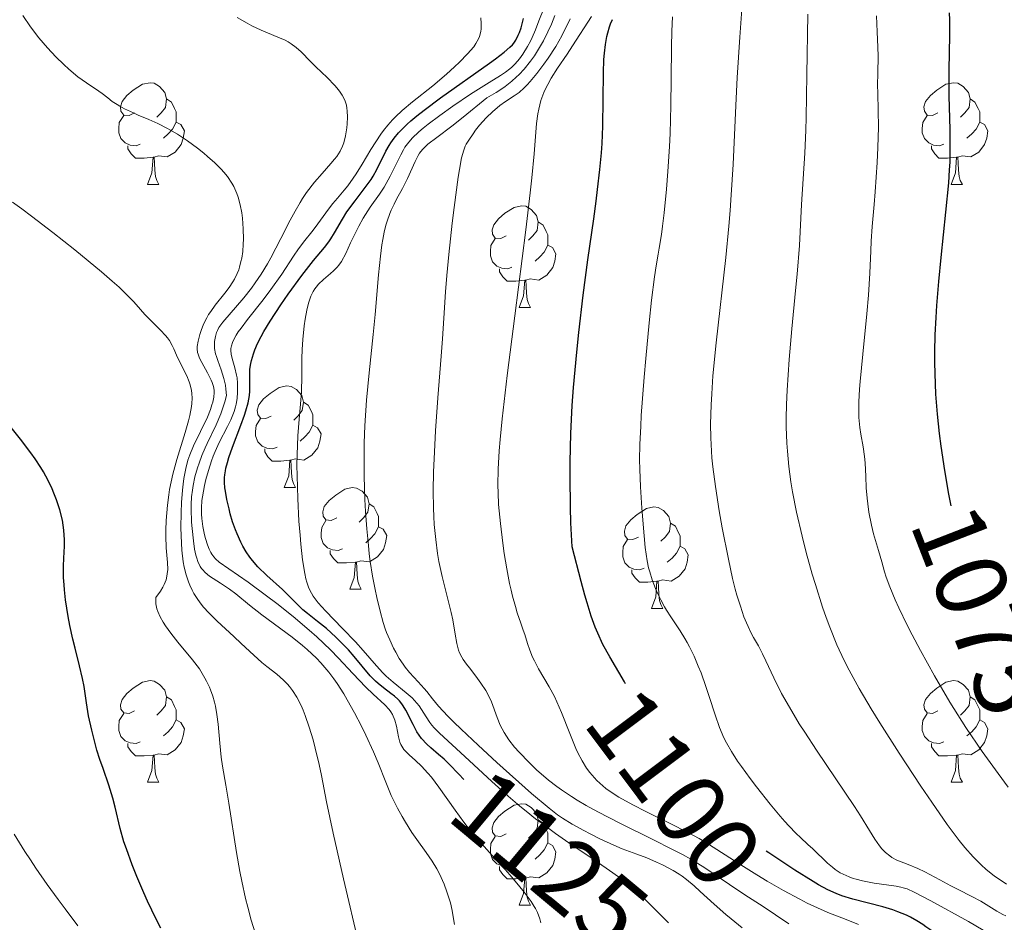
# Model space of a CAD drawing. Units: metres. Extents: x 653688 to 658209, y 4757522 to 4760592.
# Drawn here: x 654622 to 654720, y 4759979 to 4760068 of the extents above; entities that cross this region are included whole.
import ezdxf
from ezdxf.enums import TextEntityAlignment as Align

# ---------------------------------------------------------------- set-up
doc = ezdxf.new("R2010")
doc.units = ezdxf.units.M
doc.header["$MEASUREMENT"] = 0
for name, color, linetype, lineweight in [('Carátula', 7, 'Continuous', 0), ('Elementos auxiliares', 7, 'Continuous', 0), ('Entidades rústicas y varios', 7, 'Continuous', 0), ('Relieve y altimetría', 7, 'Continuous', 0), ('Textos de rotulación', 7, 'Continuous', 0)]:
    doc.layers.add(name, color=color, linetype=linetype, lineweight=lineweight)
doc.styles.add('Style-ariali', font='ariali.shx', dxfattribs={"bigfont": 'arialibig.shx'})

msp = doc.modelspace()

# ---------------------------------------------------------------- linework, layer by layer
at = {"layer": 'Carátula', "color": 7, "linetype": 'Continuous', "lineweight": 0}
msp.add_3dface([(653755.57, 4757521.51), (658209.41, 4757623.14), (658141.66, 4760592.38), (653687.81, 4760490.75)], dxfattribs=at)
at = {"layer": 'Elementos auxiliares', "color": 250, "linetype": 'Continuous', "lineweight": 0}
msp.add_3dface([(654631.83, 4757935.37), (654579.55, 4760248.73), (657976.79, 4760326.31), (658030.25, 4758012.92)], dxfattribs=at)
at = {"layer": 'Entidades rústicas y varios', "color": 92, "linetype": 'Continuous', "lineweight": 0, "flags": 128}
for points in [[(654633.78, 4760059.24), (654633.25, 4760058.98), (654632.72, 4760059.03), (654632.45, 4760059.4), (654632.4, 4760059.83), (654632.56, 4760060.35), (654633.04, 4760060.94), (654633.67, 4760061.47), (654634.57, 4760062.06), (654635.32, 4760062.22), (654635.74, 4760062.16), (654636.27, 4760061.85), (654636.8, 4760061.26), (654636.96, 4760060.62), (654636.85, 4760059.77), (654636.43, 4760059.24), (654636.01, 4760058.82)], [(654713.1, 4760059.24), (654712.57, 4760058.98), (654712.04, 4760059.03), (654711.78, 4760059.4), (654711.72, 4760059.83), (654711.88, 4760060.35), (654712.36, 4760060.94), (654713, 4760061.47), (654713.9, 4760062.06), (654714.64, 4760062.22), (654715.07, 4760062.16), (654715.6, 4760061.85), (654716.13, 4760061.26), (654716.29, 4760060.62), (654716.18, 4760059.77), (654715.75, 4760059.24), (654715.33, 4760058.82)], [(654636.96, 4760060.62), (654637.44, 4760060.31), (654637.75, 4760059.67), (654637.91, 4760059.35), (654637.91, 4760058.77), (654637.91, 4760058.34), (654637.54, 4760057.65), (654637.12, 4760057.17), (654636.64, 4760056.75)], [(654716.29, 4760060.62), (654716.76, 4760060.31), (654717.08, 4760059.67), (654717.24, 4760059.35), (654717.24, 4760058.77), (654717.24, 4760058.34), (654716.87, 4760057.65), (654716.45, 4760057.17), (654715.97, 4760056.75)], [(654634.36, 4760056.16), (654633.94, 4760056), (654633.35, 4760056.06), (654632.88, 4760056.27), (654632.45, 4760056.7), (654632.24, 4760057.28), (654632.24, 4760057.7), (654632.29, 4760058.29), (654632.72, 4760058.98)], [(654713.69, 4760056.16), (654713.26, 4760056), (654712.68, 4760056.06), (654712.2, 4760056.27), (654711.78, 4760056.7), (654711.56, 4760057.28), (654711.56, 4760057.7), (654711.62, 4760058.29), (654712.04, 4760058.98)], [(654637.91, 4760058.34), (654638.37, 4760058.09), (654638.71, 4760057.48), (654638.6, 4760056.75), (654638.39, 4760056.11), (654637.81, 4760055.37), (654637.01, 4760054.89), (654636.16, 4760055), (654635.73, 4760054.87)], [(654717.24, 4760058.34), (654717.69, 4760058.09), (654718.04, 4760057.48), (654717.93, 4760056.75), (654717.72, 4760056.11), (654717.13, 4760055.37), (654716.34, 4760054.89), (654715.49, 4760055), (654715.06, 4760054.87)], [(654635.62, 4760054.87), (654634.73, 4760054.78), (654633.89, 4760054.78), (654633.46, 4760055.21), (654633.14, 4760055.69), (654633.14, 4760056)], [(654714.95, 4760054.87), (654714.06, 4760054.78), (654713.21, 4760054.78), (654712.79, 4760055.21), (654712.47, 4760055.69), (654712.47, 4760056)], [(654635.08, 4760052.18), (654635.51, 4760053.34), (654635.62, 4760054.87), (654635.73, 4760054.87), (654635.77, 4760054.28), (654635.8, 4760053.6), (654635.87, 4760052.98), (654635.99, 4760052.58), (654636.2, 4760052.18)], [(654714.4, 4760052.18), (654714.84, 4760053.34), (654714.95, 4760054.87), (654715.06, 4760054.87), (654715.09, 4760054.28), (654715.13, 4760053.6), (654715.2, 4760052.98), (654715.31, 4760052.58), (654715.53, 4760052.18)], [(654635.08, 4760052.18), (654636.2, 4760052.18)], [(654714.4, 4760052.18), (654715.53, 4760052.18)], [(654670.47, 4760047.1), (654669.94, 4760046.84), (654669.41, 4760046.89), (654669.14, 4760047.26), (654669.09, 4760047.69), (654669.25, 4760048.21), (654669.73, 4760048.8), (654670.36, 4760049.33), (654671.26, 4760049.92), (654672.01, 4760050.08), (654672.43, 4760050.02), (654672.96, 4760049.71), (654673.49, 4760049.12), (654673.65, 4760048.48), (654673.54, 4760047.63), (654673.12, 4760047.1), (654672.7, 4760046.68)], [(654673.65, 4760048.48), (654674.13, 4760048.17), (654674.44, 4760047.53), (654674.6, 4760047.21), (654674.6, 4760046.63), (654674.6, 4760046.2), (654674.23, 4760045.51), (654673.81, 4760045.03), (654673.33, 4760044.61)], [(654671.05, 4760044.02), (654670.63, 4760043.86), (654670.04, 4760043.92), (654669.57, 4760044.13), (654669.14, 4760044.56), (654668.93, 4760045.14), (654668.93, 4760045.56), (654668.98, 4760046.15), (654669.41, 4760046.84)], [(654674.6, 4760046.2), (654675.06, 4760045.95), (654675.4, 4760045.34), (654675.29, 4760044.61), (654675.08, 4760043.97), (654674.5, 4760043.23), (654673.7, 4760042.75), (654672.85, 4760042.86), (654672.42, 4760042.73)], [(654672.31, 4760042.73), (654671.42, 4760042.64), (654670.58, 4760042.64), (654670.15, 4760043.07), (654669.83, 4760043.55), (654669.83, 4760043.86)], [(654671.77, 4760040.04), (654672.2, 4760041.2), (654672.31, 4760042.73), (654672.42, 4760042.73), (654672.46, 4760042.14), (654672.49, 4760041.46), (654672.56, 4760040.84), (654672.68, 4760040.44), (654672.89, 4760040.04)], [(654671.77, 4760040.04), (654672.89, 4760040.04)], [(654647.28, 4760029.33), (654646.75, 4760029.07), (654646.22, 4760029.12), (654645.95, 4760029.49), (654645.9, 4760029.92), (654646.06, 4760030.44), (654646.54, 4760031.03), (654647.17, 4760031.56), (654648.07, 4760032.15), (654648.82, 4760032.31), (654649.24, 4760032.25), (654649.77, 4760031.94), (654650.3, 4760031.35), (654650.46, 4760030.71), (654650.35, 4760029.86), (654649.93, 4760029.33), (654649.51, 4760028.91)], [(654650.46, 4760030.71), (654650.94, 4760030.4), (654651.25, 4760029.76), (654651.41, 4760029.44), (654651.41, 4760028.86), (654651.41, 4760028.43), (654651.04, 4760027.74), (654650.62, 4760027.26), (654650.14, 4760026.84)], [(654647.86, 4760026.25), (654647.44, 4760026.09), (654646.85, 4760026.15), (654646.38, 4760026.36), (654645.95, 4760026.79), (654645.74, 4760027.37), (654645.74, 4760027.79), (654645.79, 4760028.38), (654646.22, 4760029.07)], [(654651.41, 4760028.43), (654651.87, 4760028.18), (654652.21, 4760027.57), (654652.1, 4760026.84), (654651.89, 4760026.2), (654651.31, 4760025.46), (654650.51, 4760024.98), (654649.66, 4760025.09), (654649.23, 4760024.96)], [(654649.12, 4760024.96), (654648.23, 4760024.87), (654647.39, 4760024.87), (654646.96, 4760025.3), (654646.64, 4760025.78), (654646.64, 4760026.09)], [(654648.58, 4760022.27), (654649.01, 4760023.43), (654649.12, 4760024.96), (654649.23, 4760024.96), (654649.27, 4760024.37), (654649.3, 4760023.69), (654649.37, 4760023.07), (654649.49, 4760022.67), (654649.7, 4760022.27)], [(654648.58, 4760022.27), (654649.7, 4760022.27)], [(654653.75, 4760019.3), (654653.22, 4760019.03), (654652.69, 4760019.09), (654652.43, 4760019.46), (654652.37, 4760019.88), (654652.53, 4760020.4), (654653.01, 4760021), (654653.65, 4760021.53), (654654.55, 4760022.11), (654655.29, 4760022.27), (654655.72, 4760022.22), (654656.25, 4760021.9), (654656.78, 4760021.32), (654656.94, 4760020.68), (654656.83, 4760019.83), (654656.4, 4760019.3), (654655.98, 4760018.87)], [(654656.94, 4760020.68), (654657.41, 4760020.36), (654657.73, 4760019.72), (654657.89, 4760019.4), (654657.89, 4760018.82), (654657.89, 4760018.4), (654657.52, 4760017.71), (654657.1, 4760017.23), (654656.62, 4760016.81)], [(654683.53, 4760017.39), (654683, 4760017.13), (654682.47, 4760017.18), (654682.2, 4760017.55), (654682.15, 4760017.98), (654682.31, 4760018.5), (654682.79, 4760019.09), (654683.42, 4760019.62), (654684.32, 4760020.21), (654685.07, 4760020.37), (654685.49, 4760020.31), (654686.02, 4760020), (654686.55, 4760019.41), (654686.71, 4760018.77), (654686.6, 4760017.92), (654686.18, 4760017.39), (654685.76, 4760016.97)], [(654654.34, 4760016.22), (654653.91, 4760016.06), (654653.33, 4760016.12), (654652.85, 4760016.33), (654652.43, 4760016.75), (654652.21, 4760017.34), (654652.21, 4760017.76), (654652.27, 4760018.34), (654652.69, 4760019.03)], [(654657.89, 4760018.4), (654658.34, 4760018.15), (654658.69, 4760017.53), (654658.58, 4760016.81), (654658.37, 4760016.17), (654657.78, 4760015.43), (654656.99, 4760014.95), (654656.14, 4760015.05), (654655.71, 4760014.92)], [(654686.71, 4760018.77), (654687.19, 4760018.46), (654687.5, 4760017.82), (654687.66, 4760017.5), (654687.66, 4760016.92), (654687.66, 4760016.49), (654687.29, 4760015.8), (654686.87, 4760015.32), (654686.39, 4760014.9)], [(654684.11, 4760014.31), (654683.69, 4760014.15), (654683.1, 4760014.21), (654682.63, 4760014.42), (654682.2, 4760014.85), (654681.99, 4760015.43), (654681.99, 4760015.85), (654682.04, 4760016.44), (654682.47, 4760017.13)], [(654687.66, 4760016.49), (654688.12, 4760016.24), (654688.46, 4760015.63), (654688.35, 4760014.9), (654688.14, 4760014.26), (654687.56, 4760013.52), (654686.76, 4760013.04), (654685.91, 4760013.15), (654685.48, 4760013.02)], [(654655.6, 4760014.92), (654654.71, 4760014.84), (654653.86, 4760014.84), (654653.44, 4760015.27), (654653.12, 4760015.74), (654653.12, 4760016.06)], [(654655.05, 4760012.24), (654655.49, 4760013.4), (654655.6, 4760014.92), (654655.71, 4760014.92), (654655.74, 4760014.34), (654655.78, 4760013.65), (654655.85, 4760013.04), (654655.96, 4760012.64), (654656.18, 4760012.24)], [(654685.37, 4760013.02), (654684.48, 4760012.93), (654683.64, 4760012.93), (654683.21, 4760013.36), (654682.89, 4760013.84), (654682.89, 4760014.15)], [(654655.05, 4760012.24), (654656.18, 4760012.24)], [(654684.83, 4760010.33), (654685.26, 4760011.49), (654685.37, 4760013.02), (654685.48, 4760013.02), (654685.52, 4760012.43), (654685.55, 4760011.75), (654685.62, 4760011.13), (654685.74, 4760010.73), (654685.95, 4760010.33)], [(654684.83, 4760010.33), (654685.95, 4760010.33)], [(654633.78, 4760000.25), (654633.25, 4759999.98), (654632.72, 4760000.04), (654632.45, 4760000.41), (654632.4, 4760000.83), (654632.56, 4760001.35), (654633.04, 4760001.95), (654633.67, 4760002.48), (654634.57, 4760003.06), (654635.32, 4760003.22), (654635.74, 4760003.17), (654636.27, 4760002.85), (654636.8, 4760002.27), (654636.96, 4760001.63), (654636.85, 4760000.78), (654636.43, 4760000.25), (654636.01, 4759999.82)], [(654713.1, 4760000.25), (654712.57, 4759999.98), (654712.04, 4760000.04), (654711.78, 4760000.41), (654711.72, 4760000.83), (654711.88, 4760001.35), (654712.36, 4760001.95), (654713, 4760002.48), (654713.9, 4760003.06), (654714.64, 4760003.22), (654715.07, 4760003.17), (654715.6, 4760002.85), (654716.13, 4760002.27), (654716.29, 4760001.63), (654716.18, 4760000.78), (654715.75, 4760000.25), (654715.33, 4759999.82)], [(654636.96, 4760001.63), (654637.44, 4760001.31), (654637.75, 4760000.67), (654637.91, 4760000.35), (654637.91, 4759999.77), (654637.91, 4759999.35), (654637.54, 4759998.66), (654637.12, 4759998.18), (654636.64, 4759997.76)], [(654716.29, 4760001.63), (654716.76, 4760001.31), (654717.08, 4760000.67), (654717.24, 4760000.35), (654717.24, 4759999.77), (654717.24, 4759999.35), (654716.87, 4759998.66), (654716.45, 4759998.18), (654715.97, 4759997.76)], [(654634.36, 4759997.17), (654633.94, 4759997.01), (654633.35, 4759997.07), (654632.88, 4759997.28), (654632.45, 4759997.7), (654632.24, 4759998.29), (654632.24, 4759998.71), (654632.29, 4759999.29), (654632.72, 4759999.98)], [(654713.69, 4759997.17), (654713.26, 4759997.01), (654712.68, 4759997.07), (654712.2, 4759997.28), (654711.78, 4759997.7), (654711.56, 4759998.29), (654711.56, 4759998.71), (654711.62, 4759999.29), (654712.04, 4759999.98)], [(654637.91, 4759999.35), (654638.37, 4759999.1), (654638.71, 4759998.48), (654638.6, 4759997.76), (654638.39, 4759997.12), (654637.81, 4759996.38), (654637.01, 4759995.9), (654636.16, 4759996), (654635.73, 4759995.87)], [(654717.24, 4759999.35), (654717.69, 4759999.1), (654718.04, 4759998.48), (654717.93, 4759997.76), (654717.72, 4759997.12), (654717.13, 4759996.38), (654716.34, 4759995.9), (654715.49, 4759996), (654715.06, 4759995.87)], [(654635.62, 4759995.87), (654634.73, 4759995.79), (654633.89, 4759995.79), (654633.46, 4759996.22), (654633.14, 4759996.69), (654633.14, 4759997.01)], [(654714.95, 4759995.87), (654714.06, 4759995.79), (654713.21, 4759995.79), (654712.79, 4759996.22), (654712.47, 4759996.69), (654712.47, 4759997.01)], [(654635.08, 4759993.19), (654635.51, 4759994.35), (654635.62, 4759995.87), (654635.73, 4759995.87), (654635.77, 4759995.29), (654635.8, 4759994.6), (654635.87, 4759993.99), (654635.99, 4759993.59), (654636.2, 4759993.19)], [(654714.4, 4759993.19), (654714.84, 4759994.35), (654714.95, 4759995.87), (654715.06, 4759995.87), (654715.09, 4759995.29), (654715.13, 4759994.6), (654715.2, 4759993.99), (654715.31, 4759993.59), (654715.53, 4759993.19)], [(654635.08, 4759993.19), (654636.2, 4759993.19)], [(654714.4, 4759993.19), (654715.53, 4759993.19)], [(654670.47, 4759988.11), (654669.94, 4759987.84), (654669.41, 4759987.9), (654669.14, 4759988.27), (654669.09, 4759988.69), (654669.25, 4759989.21), (654669.73, 4759989.81), (654670.36, 4759990.34), (654671.26, 4759990.92), (654672.01, 4759991.08), (654672.43, 4759991.03), (654672.96, 4759990.71), (654673.49, 4759990.13), (654673.65, 4759989.49), (654673.54, 4759988.64), (654673.12, 4759988.11), (654672.7, 4759987.68)], [(654673.65, 4759989.49), (654674.13, 4759989.17), (654674.44, 4759988.53), (654674.6, 4759988.21), (654674.6, 4759987.63), (654674.6, 4759987.21), (654674.23, 4759986.52), (654673.81, 4759986.04), (654673.33, 4759985.62)], [(654671.05, 4759985.03), (654670.63, 4759984.87), (654670.04, 4759984.93), (654669.57, 4759985.14), (654669.14, 4759985.56), (654668.93, 4759986.15), (654668.93, 4759986.57), (654668.98, 4759987.15), (654669.41, 4759987.84)], [(654674.6, 4759987.21), (654675.06, 4759986.96), (654675.4, 4759986.34), (654675.29, 4759985.62), (654675.08, 4759984.98), (654674.5, 4759984.24), (654673.7, 4759983.76), (654672.85, 4759983.86), (654672.42, 4759983.73)], [(654672.31, 4759983.73), (654671.42, 4759983.65), (654670.58, 4759983.65), (654670.15, 4759984.08), (654669.83, 4759984.55), (654669.83, 4759984.87)], [(654671.77, 4759981.05), (654672.2, 4759982.21), (654672.31, 4759983.73), (654672.42, 4759983.73), (654672.46, 4759983.15), (654672.49, 4759982.46), (654672.56, 4759981.85), (654672.68, 4759981.45), (654672.89, 4759981.05)], [(654671.77, 4759981.05), (654672.89, 4759981.05)]]:
    msp.add_lwpolyline(points, dxfattribs=at)
at = {"layer": 'Relieve y altimetría', "color": 36, "linetype": 'Continuous', "lineweight": 0, "flags": 128}
for points, elevation in [([(654692.84, 4760013.31), (654692.42, 4760015.2), (654691.81, 4760018.31), (654691.52, 4760019.97), (654691.14, 4760022.39), (654690.89, 4760024.31), (654690.8, 4760025.2), (654690.71, 4760026.51), (654690.68, 4760027.17), (654690.66, 4760028.51), (654690.71, 4760030.45), (654690.77, 4760031.52), (654690.9, 4760033.31), (654691.21, 4760036.54), (654692.16, 4760044.97), (654692.46, 4760048.06), (654692.59, 4760049.61), (654692.7, 4760051.14), (654692.88, 4760054.16), (654693.15, 4760059.96), (654693.29, 4760062.74), (654693.55, 4760066.72), (654693.89, 4760071.36)], 1090), ([(654644.45, 4760048.85), (654644.38, 4760049.38), (654644.23, 4760050.16), (654644.03, 4760050.92), (654643.9, 4760051.28), (654643.59, 4760051.98), (654643.4, 4760052.31), (654642.96, 4760052.97), (654642.6, 4760053.4), (654642.34, 4760053.7), (654641.72, 4760054.31), (654641.01, 4760054.95), (654640.62, 4760055.28), (654640, 4760055.77), (654639.02, 4760056.48), (654638.02, 4760057.14), (654637.52, 4760057.44), (654637.04, 4760057.71), (654636.09, 4760058.19), (654635.21, 4760058.59), (654634.15, 4760059.03), (654633.69, 4760059.23), (654632.81, 4760059.64), (654632.34, 4760059.9), (654632.07, 4760060.06), (654631.6, 4760060.38), (654631.16, 4760060.72), (654630.59, 4760061.16), (654630.28, 4760061.38), (654629.05, 4760062.19), (654628.2, 4760062.81), (654627.3, 4760063.56), (654626.81, 4760064.01), (654626.02, 4760064.78), (654625.2, 4760065.67), (654624.78, 4760066.15), (654624.36, 4760066.66), (654623.53, 4760067.74), (654622.75, 4760068.84)], 1140), ([(654639.58, 4760022.47), (654639.76, 4760023.34), (654640.01, 4760024.22), (654640.16, 4760024.69), (654640.43, 4760025.42), (654640.76, 4760026.2), (654640.95, 4760026.62), (654641.86, 4760028.47), (654642.32, 4760029.54), (654642.59, 4760030.32), (654642.72, 4760030.72), (654642.88, 4760031.36), (654642.82, 4760031.98), (654642.76, 4760032.36), (654642.62, 4760033.04), (654642.36, 4760033.9), (654642.01, 4760034.82), (654641.87, 4760035.2), (654641.79, 4760035.48), (654641.7, 4760035.98), (654641.68, 4760036.42), (654641.7, 4760036.69), (654641.78, 4760037.17), (654641.89, 4760037.58), (654641.97, 4760037.78), (654642.13, 4760038.08), (654642.5, 4760038.6), (654644.58, 4760040.98), (654645.33, 4760041.93), (654645.71, 4760042.46), (654646.31, 4760043.34), (654646.93, 4760044.36), (654647.24, 4760044.93), (654648.23, 4760046.84), (654649.16, 4760048.66), (654649.64, 4760049.55), (654650.14, 4760050.4), (654650.39, 4760050.8), (654650.78, 4760051.37), (654651.55, 4760052.39), (654652.3, 4760053.27), (654653.17, 4760054.25), (654653.53, 4760054.67), (654653.75, 4760054.95), (654654.1, 4760055.47), (654654.34, 4760055.96), (654654.45, 4760056.28), (654654.62, 4760056.96), (654654.74, 4760057.75), (654654.79, 4760058.17), (654654.82, 4760058.81), (654654.8, 4760059.43), (654654.76, 4760059.72), (654654.71, 4760060), (654654.55, 4760060.51), (654654.3, 4760060.99), (654654.1, 4760061.3), (654653.94, 4760061.51), (654653.58, 4760061.94), (654652.82, 4760062.72), (654651.7, 4760063.79), (654651.17, 4760064.31), (654650.23, 4760065.26), (654649.76, 4760065.68), (654649.25, 4760066.06), (654648.96, 4760066.24), (654648.65, 4760066.4), (654647.95, 4760066.72), (654646.31, 4760067.4), (654645.38, 4760067.83), (654644.9, 4760068.08), (654643.92, 4760068.64)], 1135), ([(654643.96, 4760032.57), (654643.91, 4760033.09), (654643.87, 4760033.35), (654643.7, 4760034.1), (654643.43, 4760035.02), (654643.34, 4760035.44), (654643.3, 4760035.8), (654643.31, 4760035.98), (654643.35, 4760036.26), (654643.45, 4760036.57), (654643.52, 4760036.74), (654643.83, 4760037.31), (654644.04, 4760037.64), (654644.31, 4760038.01), (654644.95, 4760038.85), (654646.48, 4760040.79), (654647.26, 4760041.82), (654648.32, 4760043.32), (654649.5, 4760045.11), (654649.98, 4760045.83), (654650.59, 4760046.66), (654651.28, 4760047.51), (654651.61, 4760047.93), (654652.14, 4760048.65), (654652.94, 4760049.74), (654653.37, 4760050.29), (654653.83, 4760050.84), (654654.49, 4760051.61), (654654.84, 4760052.05), (654655.39, 4760052.8), (654655.67, 4760053.22), (654656.26, 4760054.19), (654657.13, 4760055.64), (654657.6, 4760056.4), (654658.11, 4760057.14), (654658.38, 4760057.5), (654658.81, 4760058.03), (654659.26, 4760058.54), (654659.57, 4760058.86), (654660.22, 4760059.47), (654661.22, 4760060.34), (654663.23, 4760061.92), (654664.58, 4760063.06), (654665.39, 4760063.78), (654665.87, 4760064.24), (654666.68, 4760065.07), (654667.28, 4760065.77), (654667.5, 4760066.09), (654667.75, 4760066.55), (654667.84, 4760066.78), (654667.97, 4760067.27), (654668, 4760067.52), (654668.02, 4760068.06), (654667.97, 4760068.63)], 1130), ([(654672.45, 4759990.33), (654671.84, 4759990.83), (654670.68, 4759991.82), (654669.07, 4759993.26), (654666.4, 4759995.75), (654663.9, 4759998.03), (654663.37, 4759998.57), (654663.14, 4759998.84), (654662.94, 4759999.1), (654662.58, 4759999.65), (654662.12, 4760000.38), (654661.88, 4760000.74), (654661.44, 4760001.27), (654661.19, 4760001.53), (654660.61, 4760002.03), (654659.31, 4760003.08), (654658.64, 4760003.67), (654658.32, 4760003.99), (654657.69, 4760004.67), (654656.38, 4760006.2), (654655.62, 4760007.05), (654654.34, 4760008.38), (654652.64, 4760010.12), (654651.93, 4760010.91), (654651.44, 4760011.54), (654651.25, 4760011.86), (654651, 4760012.36), (654650.79, 4760012.93), (654650.71, 4760013.25), (654650.59, 4760013.79), (654650.38, 4760015.13), (654650.21, 4760016.68), (654650.13, 4760017.56), (654650.02, 4760018.96), (654649.9, 4760021.19), (654649.84, 4760023.42), (654649.83, 4760024.48), (654649.85, 4760025.5), (654649.93, 4760027.37), (654650.05, 4760029.02), (654650.21, 4760030.9), (654650.27, 4760031.71), (654650.32, 4760033.25), (654650.32, 4760035), (654650.34, 4760035.89), (654650.4, 4760036.87), (654650.55, 4760038.22), (654650.65, 4760038.88), (654650.81, 4760039.78), (654650.9, 4760040.19), (654651, 4760040.55), (654651.2, 4760041.15), (654651.43, 4760041.63), (654651.6, 4760041.89), (654651.71, 4760042.05), (654651.97, 4760042.35), (654652.45, 4760042.81), (654653.13, 4760043.38), (654653.44, 4760043.65), (654653.8, 4760044.02), (654653.97, 4760044.22), (654654.22, 4760044.59), (654654.64, 4760045.35), (654655.13, 4760046.41), (654655.92, 4760048.06), (654656.36, 4760048.86), (654656.59, 4760049.23), (654657.05, 4760049.93), (654657.99, 4760051.23), (654658.43, 4760051.9), (654658.64, 4760052.26), (654659.04, 4760052.99), (654660.07, 4760055.1), (654660.34, 4760055.61), (654660.48, 4760055.85), (654660.73, 4760056.2), (654661.2, 4760056.75), (654661.87, 4760057.38), (654662.29, 4760057.73), (654662.79, 4760058.12), (654663.94, 4760058.99), (654665.22, 4760059.91), (654666.95, 4760061.08), (654667.74, 4760061.59), (654668.79, 4760062.24), (654669.92, 4760062.93), (654670.4, 4760063.26), (654670.84, 4760063.59), (654671.04, 4760063.76), (654671.34, 4760064.04), (654671.61, 4760064.34), (654671.79, 4760064.56), (654672.13, 4760065.02), (654672.59, 4760065.78), (654672.87, 4760066.32), (654673.05, 4760066.68), (654673.38, 4760067.44), (654673.72, 4760068.31), (654674.2, 4760069.53)], 1120), ([(654687.07, 4759988.92), (654684.26, 4759990.31), (654683, 4759990.96), (654681.62, 4759991.72), (654681.06, 4759992.07), (654680.33, 4759992.58), (654680.01, 4759992.84), (654679.43, 4759993.37), (654678.96, 4759993.89), (654678.74, 4759994.16), (654678.42, 4759994.59), (654677.97, 4759995.31), (654677.55, 4759996.11), (654677.35, 4759996.54), (654676.76, 4759997.99), (654675.95, 4760000.09), (654675.49, 4760001.14), (654675.24, 4760001.64), (654674.72, 4760002.62), (654673.69, 4760004.39), (654673.27, 4760005.18), (654673.09, 4760005.55), (654672.81, 4760006.24), (654672.58, 4760006.9), (654672.31, 4760007.76), (654672.17, 4760008.2), (654671.93, 4760008.88), (654671.58, 4760009.92), (654671.39, 4760010.52), (654671.11, 4760011.56), (654670.96, 4760012.16), (654670.82, 4760012.81), (654670.55, 4760014.24), (654670.3, 4760015.76), (654670.15, 4760016.78), (654669.91, 4760018.72), (654669.74, 4760020.6), (654669.68, 4760021.74), (654669.67, 4760022.5), (654669.7, 4760024.07), (654669.79, 4760025.89), (654669.88, 4760027.01), (654670.08, 4760029.06), (654670.58, 4760033.34), (654671.33, 4760039.22), (654672.42, 4760047.71), (654672.85, 4760051.34), (654673.01, 4760052.83), (654673.23, 4760055.21), (654673.48, 4760058.18), (654673.61, 4760059.16), (654673.7, 4760059.61), (654673.92, 4760060.46), (654674.21, 4760061.24), (654674.43, 4760061.73), (654674.59, 4760062.05), (654674.92, 4760062.66), (654675.54, 4760063.65), (654676.5, 4760065.05), (654677.04, 4760065.85), (654678.92, 4760068.74)], 1105), ([(654674.61, 4760067.24), (654674.95, 4760068), (654675.3, 4760068.86)], 1115), ([(654712.41, 4759981.5), (654710.75, 4759982.36), (654710.06, 4759982.67), (654709.69, 4759982.79), (654709.46, 4759982.85), (654708.98, 4759982.94), (654706.81, 4759983.25), (654705.65, 4759983.46), (654705.03, 4759983.62), (654704.74, 4759983.71), (654704.33, 4759983.85), (654703.75, 4759984.11), (654703.47, 4759984.26), (654702.95, 4759984.6), (654702.69, 4759984.8), (654702.2, 4759985.22), (654700.76, 4759986.61), (654700.26, 4759987.06), (654699.54, 4759987.73), (654699.12, 4759988.13), (654698.4, 4759988.88), (654697.99, 4759989.33), (654697.54, 4759989.85), (654696.56, 4759991.02), (654695.21, 4759992.73), (654694.56, 4759993.58), (654693.7, 4759994.76), (654693.33, 4759995.29), (654692.72, 4759996.24), (654692.24, 4759997.07), (654691.98, 4759997.58), (654691.55, 4759998.61), (654691.11, 4759999.85), (654690.53, 4760001.67), (654690.2, 4760002.64), (654689.72, 4760003.98), (654689.45, 4760004.65), (654689.03, 4760005.63), (654688.59, 4760006.55), (654688.36, 4760006.98), (654688.13, 4760007.39), (654687.66, 4760008.14), (654686.74, 4760009.5), (654686.32, 4760010.16), (654686.12, 4760010.49), (654685.75, 4760011.18), (654685.42, 4760011.86), (654685.23, 4760012.3), (654684.9, 4760013.15), (654684.65, 4760013.94), (654684.54, 4760014.34), (654684.41, 4760015.03), (654684.22, 4760016.35), (654684.1, 4760017.5), (654683.87, 4760020.24), (654683.74, 4760022.34), (654683.67, 4760024.1), (654683.66, 4760025.01), (654683.68, 4760026.51), (654683.76, 4760028.32), (654683.82, 4760029.38), (654684.11, 4760033.17), (654684.26, 4760035), (654684.59, 4760038.52), (654684.82, 4760040.76), (654685.12, 4760043.08), (654685.29, 4760044.14), (654685.5, 4760045.29), (654685.6, 4760045.88), (654685.82, 4760047.25), (654685.93, 4760048.05), (654686.09, 4760049.39), (654686.32, 4760051.72), (654686.45, 4760053.46), (654686.6, 4760055.94), (654686.66, 4760057.2), (654686.75, 4760059.98), (654686.78, 4760062.56), (654686.79, 4760065.76), (654686.83, 4760067.32), (654686.89, 4760068.71)], 1095), ([(654719.87, 4759983.13), (654719.14, 4759983.62), (654718.68, 4759983.94), (654717.84, 4759984.61), (654717.4, 4759985), (654716.57, 4759985.83), (654715.76, 4759986.75), (654715.21, 4759987.44), (654714.02, 4759989.04), (654712.5, 4759991.22), (654711.42, 4759992.82), (654709.28, 4759996.07), (654707.38, 4759999.04), (654706.52, 4760000.43), (654705.33, 4760002.46), (654704.33, 4760004.26), (654703.85, 4760005.21), (654703.14, 4760006.75), (654702.43, 4760008.48), (654702.08, 4760009.44), (654701.72, 4760010.46), (654701.01, 4760012.69), (654700.7, 4760013.73), (654700.11, 4760015.86), (654699.7, 4760017.48), (654699.15, 4760019.85), (654698.75, 4760021.86), (654698.59, 4760022.85), (654698.39, 4760024.34), (654698.24, 4760025.85), (654698.19, 4760026.64), (654698.14, 4760028.26), (654698.13, 4760029.12), (654698.16, 4760030.46), (654698.22, 4760031.89), (654698.42, 4760034.9), (654698.68, 4760037.94), (654699.05, 4760041.71), (654699.21, 4760043.34), (654699.43, 4760046.17), (654699.63, 4760050.21), (654699.96, 4760055.28), (654700.06, 4760057.52), (654700.1, 4760058.78), (654700.17, 4760063.01), (654700.25, 4760068.99)], 1085), ([(654706.55, 4760018.56), (654706.3, 4760019.84), (654706.18, 4760020.67), (654706.12, 4760021.21), (654706.03, 4760022.26), (654705.98, 4760023.35), (654705.92, 4760024.7), (654705.86, 4760025.34), (654705.73, 4760026.28), (654705.5, 4760027.55), (654705.4, 4760028.21), (654705.31, 4760029.18), (654705.29, 4760029.74), (654705.3, 4760030.73), (654705.36, 4760031.99), (654705.42, 4760032.73), (654705.68, 4760035.43), (654706.1, 4760039.42), (654706.26, 4760041.24), (654706.4, 4760043.43), (654706.48, 4760045.63), (654706.52, 4760046.59), (654706.62, 4760048.04), (654706.82, 4760050.2), (654706.92, 4760051.46), (654707.11, 4760054.33), (654707.18, 4760055.81), (654707.23, 4760057.84), (654707.22, 4760059.47), (654707.16, 4760061.2), (654707.15, 4760061.98), (654707.16, 4760063.16), (654707.2, 4760064.83), (654707.19, 4760065.74), (654707.12, 4760067.24), (654707.04, 4760068.83)], 1080), ([(654667.21, 4760057.19), (654667.46, 4760057.52), (654667.86, 4760058.02), (654668.5, 4760058.74), (654669.15, 4760059.37), (654669.58, 4760059.75), (654669.87, 4760059.98), (654670.43, 4760060.38), (654671.28, 4760060.91), (654671.75, 4760061.25), (654672.27, 4760061.71), (654672.56, 4760062), (654672.86, 4760062.34), (654673.52, 4760063.14), (654674.19, 4760064.04), (654674.62, 4760064.64), (654675.37, 4760065.79), (654675.98, 4760066.84), (654676.81, 4760068.51)], 1110), ([(654693.79, 4759978.84), (654692.71, 4759979.72), (654692.18, 4759980.16), (654691.02, 4759981.17), (654689.63, 4759982.43), (654689.04, 4759982.97), (654688.3, 4759983.59), (654687.86, 4759983.92), (654687.57, 4759984.11), (654686.97, 4759984.48), (654685.91, 4759985.04), (654685.32, 4759985.32), (654684.38, 4759985.72), (654683.39, 4759986.09), (654681.93, 4759986.63), (654681.1, 4759986.97), (654679.72, 4759987.61), (654678.76, 4759988.09), (654678.14, 4759988.42), (654677, 4759989.05), (654676.04, 4759989.65), (654675.56, 4759989.99), (654674.72, 4759990.63), (654672.99, 4759992.1), (654669.56, 4759995.14), (654667.71, 4759996.84), (654666.03, 4759998.42), (654665.32, 4759999.11), (654664.72, 4759999.72), (654663.81, 4760000.7), (654663.2, 4760001.43), (654662.64, 4760002.15), (654662.4, 4760002.46), (654661.8, 4760003.11), (654660.94, 4760004.03), (654660.51, 4760004.55), (654660.31, 4760004.83), (654659.92, 4760005.42), (654659.58, 4760006.03), (654659.36, 4760006.44), (654658.99, 4760007.23), (654658.68, 4760007.96), (654658.54, 4760008.33), (654658.34, 4760008.95), (654658.03, 4760010.09), (654657.71, 4760011.43), (654657.55, 4760012.22), (654657.3, 4760013.53), (654657.07, 4760014.97), (654656.97, 4760015.74), (654656.88, 4760016.54), (654656.72, 4760018.2), (654656.59, 4760019.92), (654656.53, 4760021.08), (654656.46, 4760023.38), (654656.45, 4760025.6), (654656.47, 4760026.7), (654656.53, 4760028.35), (654656.7, 4760030.9), (654656.96, 4760033.6), (654657.36, 4760037.39), (654657.55, 4760039.35), (654657.87, 4760043.27), (654658.06, 4760045.09), (654658.21, 4760046.22), (654658.29, 4760046.74), (654658.44, 4760047.48), (654658.61, 4760048.15), (654658.73, 4760048.56), (654658.99, 4760049.3), (654659.13, 4760049.63), (654659.42, 4760050.25), (654659.7, 4760050.8), (654660.08, 4760051.47), (654660.25, 4760051.78), (654660.75, 4760052.78), (654661.49, 4760054.45), (654661.78, 4760055.02), (654661.93, 4760055.27), (654662.21, 4760055.63), (654662.55, 4760055.97), (654662.76, 4760056.15), (654663.64, 4760056.81), (654665.12, 4760057.93), (654666.25, 4760058.83), (654668.56, 4760060.73), (654669.48, 4760061.24), (654670.04, 4760061.6), (654670.39, 4760061.84), (654671.03, 4760062.36), (654671.47, 4760062.75), (654671.75, 4760063.02), (654672.25, 4760063.55), (654672.9, 4760064.35), (654673.27, 4760064.87), (654673.88, 4760065.85), (654674.16, 4760066.35), (654674.61, 4760067.24)], 1115), ([(654698.38, 4759979.21), (654697.07, 4759980.12), (654695.85, 4759980.92), (654694.39, 4759981.85), (654693.74, 4759982.27), (654690.1, 4759984.75), (654688.72, 4759985.6), (654687.9, 4759986.05), (654686.98, 4759986.54), (654684.9, 4759987.58), (654681.9, 4759989.05), (654680.42, 4759989.8), (654679.03, 4759990.54), (654678.38, 4759990.9), (654677.48, 4759991.43), (654676.93, 4759991.78), (654675.93, 4759992.45), (654675.48, 4759992.78), (654674.67, 4759993.41), (654673.95, 4759994.01), (654673.52, 4759994.4), (654672.75, 4759995.14), (654671.75, 4759996.17), (654671.31, 4759996.66), (654670.75, 4759997.38), (654670.28, 4759998.1), (654670.08, 4759998.46), (654669.9, 4759998.83), (654669.59, 4759999.59), (654669.03, 4760001.12), (654668.68, 4760001.88), (654668.47, 4760002.25), (654667.99, 4760002.98), (654667.49, 4760003.66), (654666.85, 4760004.47), (654666.57, 4760004.83), (654666.24, 4760005.31), (654666.1, 4760005.53), (654665.89, 4760005.95), (654665.78, 4760006.24), (654665.6, 4760006.9), (654665.44, 4760007.81), (654665.2, 4760009.22), (654665.06, 4760009.95), (654664.15, 4760013.5), (654663.85, 4760014.96), (654663.71, 4760015.78), (654663.53, 4760017.13), (654663.38, 4760018.61), (654663.33, 4760019.4), (654663.3, 4760020.23), (654663.28, 4760021.96), (654663.31, 4760023.82), (654663.36, 4760025.12), (654663.52, 4760027.86), (654663.75, 4760031.12), (654664.08, 4760035.23), (654664.21, 4760036.95), (654664.33, 4760039), (654664.48, 4760041.57), (654664.61, 4760043.21), (654664.81, 4760045.26), (654665.15, 4760048.36), (654665.34, 4760049.9), (654665.74, 4760052.89), (654665.86, 4760053.64), (654666.08, 4760054.79), (654666.29, 4760055.57), (654666.43, 4760055.95), (654666.54, 4760056.16), (654666.78, 4760056.56), (654667.21, 4760057.19)], 1110), ([(654639.41, 4760030.28), (654639.44, 4760030.56), (654639.47, 4760031.08), (654639.45, 4760031.55), (654639.42, 4760031.85), (654639.3, 4760032.41), (654639.2, 4760032.71), (654638.97, 4760033.28), (654638.16, 4760034.84), (654637.95, 4760035.32), (654637.68, 4760035.96), (654637.52, 4760036.28), (654637.23, 4760036.78), (654637.06, 4760037.03), (654636.85, 4760037.28), (654636.36, 4760037.8), (654635.3, 4760038.84), (654634.81, 4760039.34), (654634.38, 4760039.83), (654633.71, 4760040.59), (654633.24, 4760041.08), (654632.26, 4760042.03), (654631.6, 4760042.62), (654630.52, 4760043.55), (654627.9, 4760045.73), (654625.73, 4760047.45), (654623.63, 4760049.06), (654622.65, 4760049.78), (654621.76, 4760050.42)], 1145), ([(654655.96, 4759977.1), (654654.41, 4759983.68), (654653.4, 4759988.18), (654652.76, 4759991.26), (654652.26, 4759993.85), (654652.03, 4759994.95), (654651.64, 4759996.55), (654651.42, 4759997.38), (654651.04, 4759998.62), (654650.64, 4759999.77), (654650.44, 4760000.29), (654650.23, 4760000.77), (654649.81, 4760001.59), (654649.39, 4760002.26), (654649.1, 4760002.64), (654648.9, 4760002.86), (654648.51, 4760003.27), (654647.83, 4760003.86), (654646.87, 4760004.6), (654646.37, 4760005.01), (654645.56, 4760005.73), (654644.33, 4760006.9), (654643.6, 4760007.58), (654641.95, 4760009.08), (654641.12, 4760009.9), (654640.61, 4760010.48), (654640.37, 4760010.77), (654640.03, 4760011.22), (654639.64, 4760011.83), (654639.47, 4760012.14), (654639.24, 4760012.63), (654639.11, 4760012.96), (654638.88, 4760013.66), (654638.7, 4760014.41), (654638.61, 4760014.94), (654638.47, 4760016.09), (654638.42, 4760016.8), (654638.37, 4760018.29), (654638.38, 4760019.81), (654638.43, 4760020.8), (654638.52, 4760022.03), (654638.58, 4760022.59), (654638.66, 4760023.17), (654638.85, 4760024.16), (654639.07, 4760024.99), (654639.24, 4760025.49), (654639.62, 4760026.4), (654640.99, 4760029.22), (654641.29, 4760029.98), (654641.44, 4760030.42), (654641.51, 4760030.69), (654641.61, 4760031.2), (654641.65, 4760031.66), (654641.64, 4760031.89), (654641.58, 4760032.25), (654641.46, 4760032.64), (654641.37, 4760032.86), (654641, 4760033.59), (654640.44, 4760034.6), (654640.22, 4760035.05), (654640.06, 4760035.44), (654640.01, 4760035.61), (654639.96, 4760035.95), (654639.97, 4760036.18), (654640.06, 4760036.71), (654640.24, 4760037.39), (654640.36, 4760037.78), (654640.61, 4760038.39), (654640.92, 4760039.02), (654641.11, 4760039.34), (654641.31, 4760039.65), (654641.76, 4760040.26), (654642.71, 4760041.44), (654643.14, 4760042), (654643.51, 4760042.56), (654643.66, 4760042.83), (654643.93, 4760043.39), (654644.08, 4760043.77), (654644.16, 4760044.03), (654644.3, 4760044.58), (654644.37, 4760044.9), (654644.47, 4760045.57), (654644.52, 4760046.28), (654644.54, 4760046.77), (654644.52, 4760047.79), (654644.45, 4760048.85)], 1140), ([(654673.91, 4759979.32), (654673.8, 4759979.71), (654673.56, 4759980.35), (654673.38, 4759980.72), (654673.25, 4759980.95), (654672.94, 4759981.43), (654672.26, 4759982.36), (654671.7, 4759983.05), (654670.84, 4759984.05), (654670.37, 4759984.58), (654669.62, 4759985.39), (654668.56, 4759986.55), (654668.01, 4759987.17), (654667.16, 4759988.17), (654666.74, 4759988.71), (654666.31, 4759989.27), (654665.46, 4759990.43), (654663.84, 4759992.71), (654663.1, 4759993.68), (654662.75, 4759994.09), (654662.11, 4759994.79), (654661.54, 4759995.33), (654660.92, 4759995.89), (654660.67, 4759996.12), (654660.38, 4759996.44), (654660.27, 4759996.6), (654660.09, 4759996.91), (654660, 4759997.14), (654659.86, 4759997.67), (654659.64, 4759998.73), (654659.48, 4759999.31), (654659.25, 4759999.87), (654659.1, 4760000.13), (654658.93, 4760000.38), (654658.5, 4760000.84), (654657.35, 4760001.88), (654656.62, 4760002.58), (654655.33, 4760003.94), (654653.94, 4760005.44), (654653.13, 4760006.26), (654651.78, 4760007.55), (654651.03, 4760008.21), (654649.45, 4760009.54), (654647.84, 4760010.82), (654646.81, 4760011.6), (654645.02, 4760012.93), (654642.15, 4760014.92), (654641.78, 4760015.25), (654641.63, 4760015.42), (654641.42, 4760015.69), (654641.33, 4760015.85), (654641.16, 4760016.2), (654640.99, 4760016.62), (654640.8, 4760017.26), (654640.71, 4760017.61), (654640.54, 4760018.44), (654640.44, 4760019.22), (654640.41, 4760019.63), (654640.41, 4760020.28), (654640.45, 4760020.99), (654640.49, 4760021.37), (654640.69, 4760022.47), (654640.82, 4760023.06), (654641.08, 4760023.97), (654641.39, 4760024.9), (654641.57, 4760025.36), (654641.76, 4760025.82), (654642.16, 4760026.71), (654642.96, 4760028.31), (654643.29, 4760028.97), (654643.63, 4760029.77), (654643.76, 4760030.22), (654643.83, 4760030.5), (654643.91, 4760031.07), (654643.96, 4760031.7), (654643.97, 4760032.04), (654643.96, 4760032.57)], 1130), ([(654645.89, 4759977.7), (654645.32, 4759979.59), (654644.97, 4759980.86), (654644.76, 4759981.71), (654644.38, 4759983.42), (654644.18, 4759984.38), (654643.85, 4759986.25), (654643.11, 4759991.14), (654642.81, 4759992.91), (654642.48, 4759994.79), (654642.35, 4759995.66), (654642.22, 4759997.04), (654642.05, 4759998.94), (654641.92, 4759999.89), (654641.77, 4760000.7), (654641.68, 4760001.11), (654641.51, 4760001.7), (654641.3, 4760002.3), (654641.18, 4760002.59), (654640.9, 4760003.18), (654640.74, 4760003.48), (654640.48, 4760003.92), (654640.19, 4760004.37), (654639.52, 4760005.26), (654638.07, 4760007.03), (654637.38, 4760007.89), (654636.85, 4760008.63), (654636.61, 4760008.99), (654636.31, 4760009.53), (654636.09, 4760010.05), (654636, 4760010.31), (654635.9, 4760010.81), (654635.88, 4760011.06), (654635.9, 4760011.42), (654636.36, 4760012.05), (654636.59, 4760012.44), (654636.71, 4760012.69), (654636.9, 4760013.17), (654636.99, 4760013.52), (654637.03, 4760013.75), (654637.07, 4760014.2), (654637.06, 4760014.88), (654636.92, 4760016.34), (654636.87, 4760017.47), (654636.87, 4760018.08), (654636.91, 4760019.03), (654637.04, 4760020.53), (654637.17, 4760021.55), (654637.26, 4760022.07), (654637.41, 4760022.83), (654637.58, 4760023.59), (654637.97, 4760025.05), (654638.79, 4760027.71), (654639.12, 4760028.85), (654639.24, 4760029.37), (654639.41, 4760030.28)], 1145), ([(654665.38, 4759979.16), (654665.23, 4759980.11), (654665.15, 4759980.53), (654664.97, 4759981.3), (654664.77, 4759981.98), (654664.63, 4759982.39), (654664.35, 4759983.14), (654663.91, 4759984.15), (654663.65, 4759984.65), (654663.18, 4759985.42), (654662.58, 4759986.26), (654661.66, 4759987.53), (654661.17, 4759988.24), (654660.53, 4759989.26), (654660.21, 4759989.8), (654659.76, 4759990.63), (654659.13, 4759991.9), (654658.59, 4759993.19), (654657.83, 4759995.1), (654657.37, 4759996.2), (654656.62, 4759997.85), (654656.19, 4759998.72), (654655.51, 4760000.04), (654654.8, 4760001.32), (654654.44, 4760001.92), (654653.79, 4760002.93), (654653.46, 4760003.39), (654652.96, 4760004.06), (654652.17, 4760004.99), (654651.75, 4760005.43), (654650.85, 4760006.29), (654650.37, 4760006.7), (654649.35, 4760007.51), (654646.35, 4760009.72), (654645.14, 4760010.68), (654643.8, 4760011.78), (654643.18, 4760012.24), (654642.28, 4760012.84), (654641.54, 4760013.31), (654641.2, 4760013.54), (654640.77, 4760013.89), (654640.53, 4760014.14), (654640.42, 4760014.28), (654640.28, 4760014.49), (654640.05, 4760014.96), (654639.93, 4760015.32), (654639.85, 4760015.59), (654639.72, 4760016.2), (654639.6, 4760017.01), (654639.47, 4760018.22), (654639.42, 4760018.84), (654639.38, 4760020.18), (654639.38, 4760020.59), (654639.42, 4760021.34), (654639.5, 4760022.03), (654639.58, 4760022.47)], 1135), ([(654720.04, 4759992.71), (654719.04, 4759994.05), (654717.46, 4759996.24), (654715.86, 4759998.6), (654715.06, 4759999.84), (654714.28, 4760001.11), (654712.77, 4760003.68), (654711.39, 4760006.18), (654710.57, 4760007.73), (654710.08, 4760008.69), (654709.26, 4760010.39), (654708.89, 4760011.18), (654708.35, 4760012.46), (654708, 4760013.43), (654707.84, 4760013.97), (654707.57, 4760014.93), (654707.24, 4760016.07), (654706.76, 4760017.71), (654706.55, 4760018.56)], 1080), ([(654719.81, 4759980), (654719.5, 4759980.16), (654718.92, 4759980.47), (654717.88, 4759981.12), (654717.35, 4759981.45), (654716.45, 4759981.93), (654715.1, 4759982.6), (654714.39, 4759982.97), (654713.28, 4759983.57), (654711.82, 4759984.35), (654711.13, 4759984.68), (654710.17, 4759985.08), (654709.05, 4759985.52), (654708.57, 4759985.78), (654708.35, 4759985.92), (654707.94, 4759986.25), (654707.57, 4759986.64), (654707.34, 4759986.92), (654706.88, 4759987.57), (654706.36, 4759988.42), (654705.47, 4759989.88), (654704.88, 4759990.81), (654701.11, 4759996.36), (654699.96, 4759998.12), (654699.42, 4759998.97), (654698.67, 4760000.22), (654697.68, 4760001.96), (654696.9, 4760003.5), (654696.11, 4760005.19), (654695.8, 4760005.86), (654695.38, 4760006.64), (654694.9, 4760007.48), (654694.67, 4760007.9), (654694.36, 4760008.55), (654694.2, 4760008.91), (654693.96, 4760009.51), (654693.6, 4760010.56), (654693.27, 4760011.64), (654693.1, 4760012.26), (654692.84, 4760013.31)], 1090), ([(654686.51, 4759979.31), (654685.63, 4759980.2), (654684.4, 4759981.44), (654683.71, 4759982.1), (654682.93, 4759982.78), (654682.5, 4759983.14), (654681.79, 4759983.69), (654681.01, 4759984.27), (654679.26, 4759985.48), (654676.68, 4759987.23), (654675.35, 4759988.15), (654674.03, 4759989.11), (654673.39, 4759989.59), (654672.45, 4759990.33)], 1120), ([(654705.26, 4759979.17), (654703.87, 4759979.71), (654702.41, 4759980.28), (654701.59, 4759980.63), (654700.21, 4759981.27), (654699.46, 4759981.65), (654697.87, 4759982.51), (654696.26, 4759983.44), (654695.22, 4759984.06), (654693.38, 4759985.2), (654690.47, 4759987.09), (654689.52, 4759987.65), (654688.98, 4759987.94), (654687.07, 4759988.92)], 1105), ([(654628.21, 4759979.02), (654626.93, 4759980.69), (654626.24, 4759981.62), (654625.16, 4759983.12), (654624.06, 4759984.71), (654623.51, 4759985.54), (654622.97, 4759986.37), (654621.9, 4759988.07)], 1155), ([(654720.47, 4759976.89), (654718.3, 4759978.18), (654716.11, 4759979.44), (654712.41, 4759981.5)], 1095)]:
    msp.add_lwpolyline(points, dxfattribs=dict(at, elevation=elevation))
at = {"layer": 'Relieve y altimetría', "color": 36, "linetype": 'Continuous', "lineweight": 30, "flags": 128}
for points, elevation in [([(654714.4, 4760020.47), (654714.18, 4760021.61), (654713.78, 4760023.95), (654713.42, 4760026.36), (654713.26, 4760027.6), (654713.06, 4760029.51), (654712.91, 4760031.48), (654712.86, 4760032.49), (654712.81, 4760034.58), (654712.81, 4760035.67), (654712.85, 4760037.34), (654712.93, 4760039.06), (654713.01, 4760040.24), (654713.21, 4760042.61), (654713.44, 4760044.97), (654713.9, 4760049.44), (654714.18, 4760052.35), (654714.26, 4760053.61), (654714.3, 4760054.38), (654714.33, 4760055.78), (654714.32, 4760057.61), (654714.25, 4760059.79), (654714.22, 4760060.88), (654714.23, 4760063.46), (654714.28, 4760066.9), (654714.28, 4760068.43), (654714.26, 4760069.12)], 1075), ([(654668.85, 4760064.14), (654669.42, 4760064.56), (654670.29, 4760065.22), (654670.85, 4760065.71), (654671.1, 4760065.97), (654671.23, 4760066.13), (654671.43, 4760066.43), (654671.68, 4760066.9), (654671.8, 4760067.17), (654671.95, 4760067.64), (654672.18, 4760068.57)], 1125), ([(654682.26, 4760002.92), (654682.15, 4760003.11), (654680.7, 4760005.58), (654680.04, 4760006.79), (654679.52, 4760007.9), (654679.26, 4760008.51), (654678.88, 4760009.58), (654678.47, 4760010.89), (654678.24, 4760011.66), (654677.88, 4760013), (654677.01, 4760016.42), (654676.88, 4760018.79), (654676.83, 4760020.33), (654676.79, 4760023.33), (654676.8, 4760024.78), (654676.87, 4760027.62), (654677.01, 4760030.37), (654677.14, 4760032.15), (654677.45, 4760035.64), (654677.65, 4760037.56), (654678.09, 4760041.27), (654678.55, 4760044.73), (654679.12, 4760048.79), (654679.36, 4760050.53), (654679.51, 4760051.68), (654679.74, 4760053.66), (654679.89, 4760055.29), (654679.95, 4760056.23), (654680.02, 4760057.94), (654680.08, 4760063.18), (654680.14, 4760064.51), (654680.19, 4760065.13), (654680.3, 4760065.99), (654680.43, 4760066.77), (654680.51, 4760067.14), (654680.68, 4760067.74), (654680.78, 4760068.03), (654680.97, 4760068.46)], 1100), ([(654666.3, 4759993.48), (654665.82, 4759993.99), (654664.87, 4759994.99), (654664.36, 4759995.46), (654663.81, 4759995.93), (654663.04, 4759996.59), (654662.66, 4759996.94), (654662.13, 4759997.51), (654661.89, 4759997.83), (654661.67, 4759998.17), (654661.29, 4759998.88), (654660.58, 4760000.32), (654660.32, 4760000.75), (654660.18, 4760000.94), (654659.96, 4760001.22), (654659.8, 4760001.38), (654659.46, 4760001.68), (654659.11, 4760001.96), (654658.38, 4760002.5), (654657.83, 4760002.93), (654657.57, 4760003.18), (654657.05, 4760003.71), (654655.48, 4760005.59), (654654.9, 4760006.25), (654654.49, 4760006.68), (654653.66, 4760007.51), (654652.74, 4760008.35), (654651.87, 4760009.04), (654650.86, 4760009.83), (654650.42, 4760010.2), (654649.84, 4760010.76), (654648.97, 4760011.65), (654648.39, 4760012.2), (654646.84, 4760013.59), (654645.98, 4760014.44), (654645.44, 4760015.08), (654645.17, 4760015.41), (654644.81, 4760015.94), (654644.48, 4760016.5), (654644.28, 4760016.89), (654643.92, 4760017.69), (654643.76, 4760018.09), (654643.48, 4760018.89), (654643.25, 4760019.67), (654643.12, 4760020.18), (654642.91, 4760021.1), (654642.77, 4760021.9), (654642.72, 4760022.26), (654642.68, 4760022.78), (654642.69, 4760023.28), (654642.71, 4760023.53), (654642.77, 4760023.92), (654642.82, 4760024.19), (654642.96, 4760024.76), (654643.11, 4760025.24), (654643.47, 4760026.27), (654644.29, 4760028.42), (654644.64, 4760029.4), (654644.79, 4760029.85), (654645, 4760030.64), (654645.13, 4760031.34), (654645.18, 4760031.77), (654645.19, 4760032.04), (654645.19, 4760032.59), (654645.17, 4760033.46), (654645.19, 4760033.95), (654645.26, 4760034.5), (654645.33, 4760034.8), (654645.53, 4760035.48), (654645.67, 4760035.86), (654645.94, 4760036.48), (654646.3, 4760037.17), (654646.57, 4760037.66), (654647.19, 4760038.7), (654648.23, 4760040.31), (654648.95, 4760041.36), (654650.3, 4760043.21), (654651.47, 4760044.68), (654652.56, 4760045.97), (654652.97, 4760046.52), (654653.16, 4760046.8), (654653.53, 4760047.42), (654654.31, 4760048.76), (654654.76, 4760049.47), (654655.56, 4760050.56), (654656.67, 4760052), (654657.16, 4760052.68), (654657.36, 4760053.01), (654657.72, 4760053.64), (654658.61, 4760055.46), (654658.92, 4760056.01), (654659.1, 4760056.3), (654659.43, 4760056.76), (654659.85, 4760057.27), (654660.11, 4760057.54), (654660.71, 4760058.12), (654661.06, 4760058.44), (654661.67, 4760058.95), (654662.38, 4760059.51), (654664, 4760060.71), (654668.85, 4760064.14)], 1125), ([(654636.38, 4759978.79), (654635.94, 4759979.67), (654635.08, 4759981.47), (654634.71, 4759982.28), (654634.03, 4759983.88), (654633.57, 4759985.03), (654632.99, 4759986.62), (654632.75, 4759987.33), (654632.38, 4759988.62), (654631.87, 4759990.73), (654631.65, 4759991.63), (654631.26, 4759992.9), (654630.68, 4759994.56), (654630.38, 4759995.44), (654630.08, 4759996.37), (654629.9, 4759997.02), (654629.57, 4759998.32), (654629.26, 4759999.74), (654629.05, 4760001.03), (654628.81, 4760002.63), (654628.66, 4760003.44), (654628.37, 4760004.69), (654627.92, 4760006.43), (654627.7, 4760007.32), (654627.41, 4760008.66), (654627.25, 4760009.54), (654626.99, 4760011.19), (654626.87, 4760012.19), (654626.83, 4760012.67), (654626.79, 4760013.39), (654626.79, 4760014.51), (654626.82, 4760015.32), (654626.87, 4760016.49), (654626.87, 4760017.1), (654626.82, 4760018.06), (654626.76, 4760018.55), (654626.67, 4760019.05), (654626.42, 4760020.06), (654626.09, 4760021.07), (654625.83, 4760021.73), (654625.65, 4760022.15), (654625.26, 4760022.97), (654624.8, 4760023.83), (654624.55, 4760024.25), (654623.99, 4760025.1), (654623.56, 4760025.7), (654622.52, 4760027.06), (654620.51, 4760029.54)], 1150), ([(654719.81, 4759971.63), (654718.53, 4759972.81), (654716.69, 4759974.6), (654714.4, 4759976.84), (654713.36, 4759977.79), (654712.39, 4759978.59), (654711.92, 4759978.94), (654711.62, 4759979.15), (654711.01, 4759979.53), (654710.41, 4759979.87), (654710, 4759980.07), (654709.16, 4759980.42), (654708.67, 4759980.59), (654707.66, 4759980.9), (654704.72, 4759981.66), (654703.61, 4759982), (654703.07, 4759982.21), (654702.23, 4759982.58), (654701.31, 4759983.08), (654700.78, 4759983.39), (654698.99, 4759984.53), (654696.41, 4759986.23), (654696.15, 4759986.4)], 1100)]:
    msp.add_lwpolyline(points, dxfattribs=dict(at, elevation=elevation))

# ---------------------------------------------------------------- texts
at = {"layer": 'Textos de rotulación', "color": 27, "linetype": 'Continuous', "lineweight": 0, "style": 'Style-ariali'}
for s, height, rotation, p in [('1075', 7, 291.23061, (654717.369, 4760010.16, 1075)), ('1100', 6.9999, 306.8699, (654687.064, 4759992.678, 1100)), ('1125', 7, 320.15391, (654674.76, 4759985.583, 1125))]:
    msp.add_text(s, height=height, rotation=rotation, dxfattribs=at).set_placement(p, align=Align.MIDDLE_CENTER)

doc.saveas('drawing.dxf')
